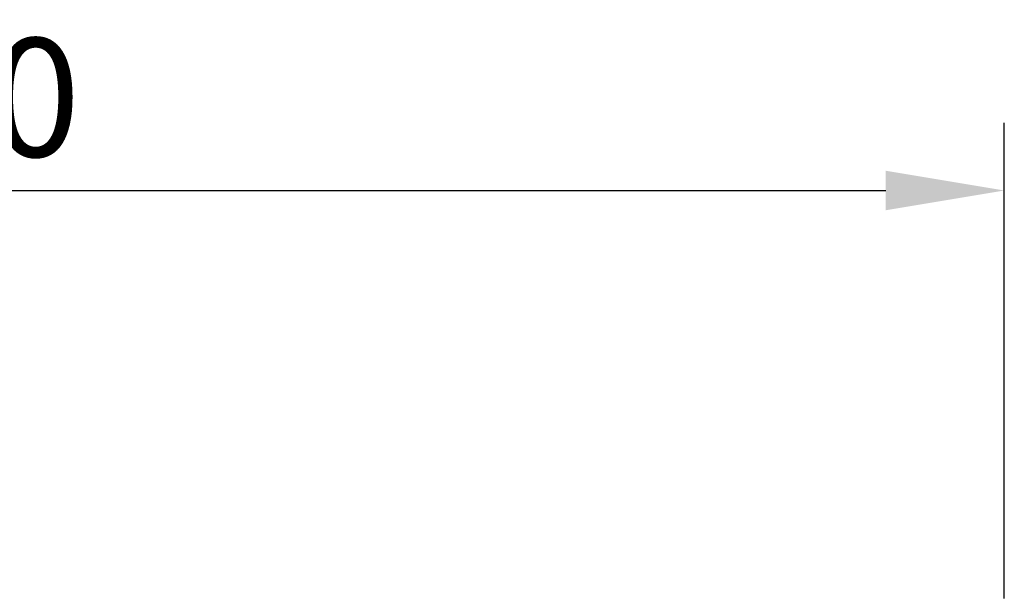
# Model space of a CAD drawing. Extents: x 98176 to 107549, y -793 to 5135.
# Drawn here: x 99235 to 99467, y 456 to 592 of the extents above; entities that cross this region are included whole.
import ezdxf

# ---------------------------------------------------------------- set-up
doc = ezdxf.new("R2010")
doc.units = 0
doc.header["$LTSCALE"] = 2.5
doc.layers.get('DEFPOINTS').update_dxf_attribs({"color": 10, "linetype": 'CONTINUOUS'})
doc.layers.add('BEMASS', color=10, linetype='CONTINUOUS')
doc.styles.add('BEMSTIL', font='isocp3.shx', dxfattribs={"width": 0.8})
doc.dimstyles.new('BEMASS', dxfattribs={"dimtxt": 3.5, "dimasz": 3.5, "dimexe": 2, "dimexo": 0, "dimgap": 1, "dimtad": 1, "dimdec": 0, "dimtxsty": 'BEMSTIL', "dimcen": 3, "dimclrd": 3, "dimclre": 3, "dimclrt": 4, "dimazin": 3, "dimtfac": 0.875, "dimtdec": 0, "dimtmove": 0, "dimatfit": 3, "dimtolj": 1})

# ---------------------------------------------------------------- blocks, each defined once
blk = doc.blocks.new('*D317')
at = {"layer": 'BEMASS', "color": 3}
for p, q in [((98967.12, 552.04), (98967.12, 568.04)), ((99467.1, 455.62), (99467.1, 568.04)), ((98995.12, 552.04), (99439.1, 552.04))]:
    blk.add_line(p, q, dxfattribs=at)
for points in [[(98995.12, 556.71), (98995.12, 547.37), (98967.12, 552.04)], [(99439.1, 556.71), (99439.1, 547.37), (99467.1, 552.04)]]:
    blk.add_solid(points, dxfattribs=at)
at = {"layer": 'DEFPOINTS', "color": 0}
for p in [(98967.12, 552.04), (99467.1, 552.04), (99467.1, 455.62)]:
    blk.add_point(p, dxfattribs=at)
at = {"layer": 'BEMASS', "color": 4, "insert": (99217.11, 574.04), "char_height": 28, "attachment_point": 5, "style": 'BEMSTIL'}
blk.add_mtext('\\A1;500', dxfattribs=at)

msp = doc.modelspace()

# ---------------------------------------------------------------- dimensions: what is measured, and where the dimension line sits
at = {"layer": 'BEMASS'}
dim = msp.add_linear_dim(base=(99467.1, 552.04), p1=(98967.12, 552.04), p2=(99467.1, 455.62), dimstyle='BEMASS', override={"dimscale": 8, "dimexe": 2, "dimgap": 1, "dimdec": 0, "dimclrt": 4, "dimtdec": 0, "dimtmove": 0, "dimatfit": 0}, dxfattribs=at)
dim.commit()
dim.dimension.update_dxf_attribs({"geometry": '*D317', "text_midpoint": (99217.11, 574.04)})

doc.saveas('drawing.dxf')
